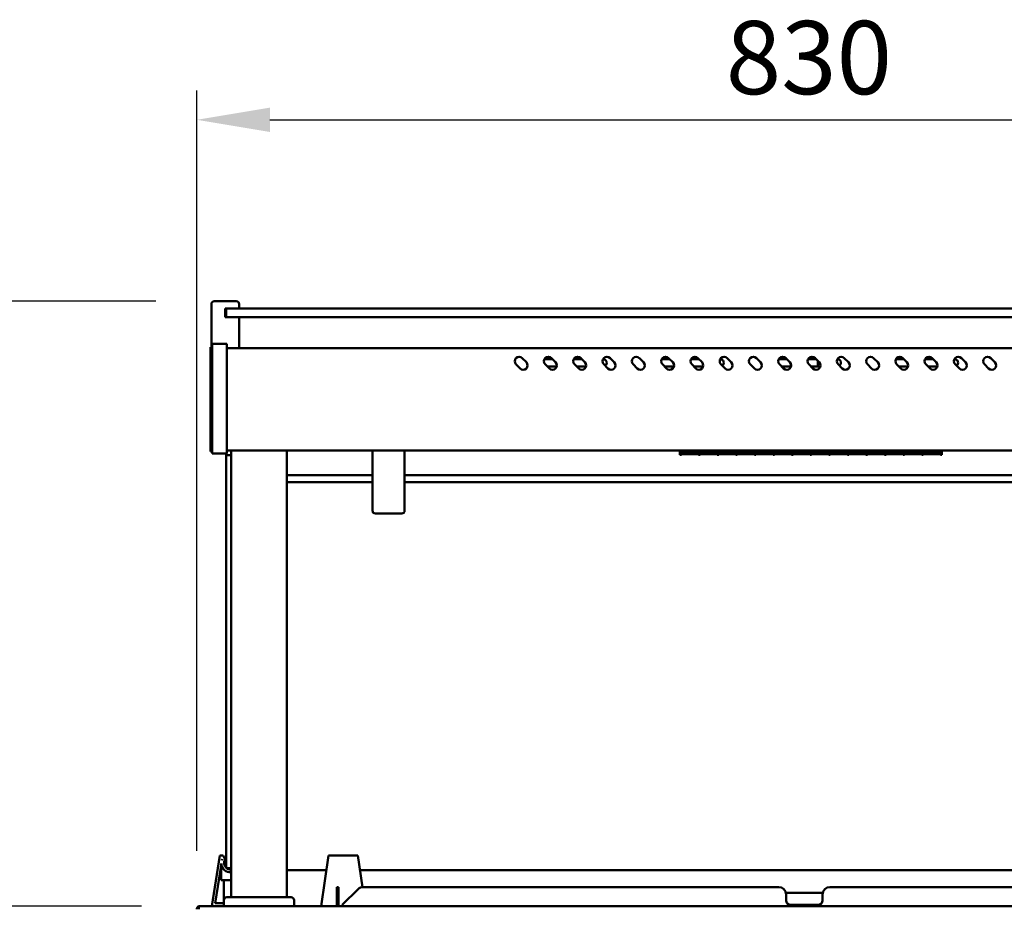
# Model space of a CAD drawing. Units: millimetres. Extents: x 65 to 5840, y 100 to 4100.
# Drawn here: x 852 to 1524, y 1778 to 2385 of the extents above; entities that cross this region are included whole.
import ezdxf

# ---------------------------------------------------------------- set-up
doc = ezdxf.new("R2010")
doc.units = ezdxf.units.MM
doc.header["$LTSCALE"] = 20
doc.layers.add('Dimension (ISO)', color=7, linetype='Continuous', lineweight=25)
doc.layers.add('Visible (ISO)', color=7, linetype='Continuous', lineweight=50)
doc.styles.add('Note Text (ISO)', font='tahoma.ttf')
doc.dimstyles.new('Default (ISO)', dxfattribs={"dimscale": 20, "dimtxt": 2.5, "dimasz": 2.5, "dimexe": 1, "dimexo": 2, "dimgap": 0.762, "dimtad": 1, "dimtoh": 1, "dimdec": 1, "dimrnd": 1e-08, "dimzin": 0, "dimdsep": 46, "dimtxsty": 'Note Text (ISO)', "dimcen": 0.09, "dimdle": 10, "dimclrd": 256, "dimclre": 256, "dimclrt": 256, "dimadec": 1, "dimazin": 0, "dimtfac": 1.40208, "dimtmove": 0, "dimatfit": 3, "dimfxl": 1, "dimtolj": 1, "dimtzin": 0, "dimlwd": -1, "dimlwe": -1, "dimarcsym": 0})

# ---------------------------------------------------------------- blocks, each defined once
blk = doc.blocks.new('*D13')
at = {"layer": 'Defpoints', "color": 0, "transparency": 16777216}
for p in [(1802.5, 2316.19), (972.5, 1776.75), (1802.5, 1776.75)]:
    blk.add_point(p, dxfattribs=at)
at = {"layer": 'Dimension (ISO)', "transparency": 16777216}
for p, q in [((972.5, 1816.75), (972.5, 2336.19)), ((1802.5, 1816.75), (1802.5, 2336.19)), ((1022.5, 2316.19), (1752.5, 2316.19))]:
    blk.add_line(p, q, dxfattribs=at)
for points in [[(1022.5, 2324.52), (1022.5, 2307.85), (972.5, 2316.19)], [(1752.5, 2324.52), (1752.5, 2307.85), (1802.5, 2316.19)]]:
    blk.add_solid(points, dxfattribs=at)
at = {"layer": 'Dimension (ISO)', "transparency": 16777216, "insert": (1333.83, 2383.71), "char_height": 50, "attachment_point": 1, "style": 'Note Text (ISO)'}
blk.add_mtext('\\A1;830', dxfattribs=at)
blk = doc.blocks.new('*D15')
at = {"layer": 'Defpoints', "color": 0, "transparency": 16777216}
for p in [(572.99, 1778.95), (974.84, 1778.95), (1025.5, 1525.95)]:
    blk.add_point(p, dxfattribs=at)
at = {"layer": 'Dimension (ISO)', "transparency": 16777216}
for p, q in [((934.84, 1778.95), (552.99, 1778.95)), ((572.99, 1575.95), (572.99, 1728.95)), ((985.5, 1525.95), (552.99, 1525.95))]:
    blk.add_line(p, q, dxfattribs=at)
for points in [[(564.65, 1728.95), (581.32, 1728.95), (572.99, 1778.95)], [(564.65, 1575.95), (581.32, 1575.95), (572.99, 1525.95)]]:
    blk.add_solid(points, dxfattribs=at)
at = {"layer": 'Dimension (ISO)', "transparency": 16777216, "insert": (505.67, 1599.91), "char_height": 50, "attachment_point": 1, "rotation": 90, "style": 'Note Text (ISO)'}
blk.add_mtext('\\A1;253', dxfattribs=at)
blk = doc.blocks.new('*D16')
at = {"layer": 'Defpoints', "color": 0, "transparency": 16777216}
for p in [(312, 2192.25), (984.5, 2192.25), (1025.5, 1525.95)]:
    blk.add_point(p, dxfattribs=at)
at = {"layer": 'Dimension (ISO)', "transparency": 16777216}
for p, q in [((944.5, 2192.25), (292, 2192.25)), ((312, 1575.95), (312, 2142.25)), ((985.5, 1525.95), (292, 1525.95))]:
    blk.add_line(p, q, dxfattribs=at)
for points in [[(303.67, 2142.25), (320.34, 2142.25), (312, 2192.25)], [(303.67, 1575.95), (320.34, 1575.95), (312, 1525.95)]]:
    blk.add_solid(points, dxfattribs=at)
at = {"layer": 'Dimension (ISO)', "transparency": 16777216, "insert": (244.78, 1805.34), "char_height": 50, "attachment_point": 1, "rotation": 90, "style": 'Note Text (ISO)'}
blk.add_mtext('\\A1;666', dxfattribs=at)

msp = doc.modelspace()

# ---------------------------------------------------------------- linework, layer by layer
at = {"layer": 'Visible (ISO)'}
for p, q in [((982.5, 2160.75), (982.5, 2190.25)), ((984.5, 2192.25), (999.5, 2192.25)), ((992, 2181.25), (992, 2187.25)), ((993, 2187.25), (992, 2187.25)), ((992.5, 2186.75), (992.5, 2181.75)), ((993, 2187.25), (997.5, 2187.25)), ((1777.5, 2187.25), (997.5, 2187.25)), ((1001.5, 2187.25), (1001.5, 2190.25)), ((992, 2181.25), (993, 2181.25)), ((992.5, 2181.75), (992.5, 2181.25)), ((997.5, 2181.25), (993, 2181.25)), ((997.5, 2181.25), (1777.5, 2181.25)), ((1001.5, 2160.25), (1001.5, 2181.25)), ((981.8, 2156.8), (981.8, 2160.75)), ((983, 2160.75), (981.8, 2160.75)), ((983, 2157.58), (983, 2163.15)), ((993, 2163.15), (983, 2163.15)), ((993, 2163.15), (993, 2157.58)), ((1782, 2160.25), (993, 2160.25)), ((981.8, 2156.8), (981.8, 2093.39)), ((983, 2157.58), (983, 2093.71)), ((993, 2093.71), (993, 2157.58)), ((1194.8, 2153.37), (1197.62, 2150.54)), ((1210.02, 2152.65), (1215.52, 2152.65)), ((1214.8, 2153.37), (1217.62, 2150.54)), ((1230.02, 2152.65), (1235.52, 2152.65)), ((1234.8, 2153.37), (1237.62, 2150.54)), ((1254.8, 2153.37), (1257.62, 2150.54)), ((1274.8, 2153.37), (1277.62, 2150.54)), ((1290.02, 2152.65), (1295.52, 2152.65)), ((1294.8, 2153.37), (1297.62, 2150.54)), ((1310.02, 2152.65), (1315.52, 2152.65)), ((1314.8, 2153.37), (1317.62, 2150.54)), ((1334.8, 2153.37), (1337.62, 2150.54)), ((1354.8, 2153.37), (1357.62, 2150.54)), ((1370.02, 2152.65), (1375.52, 2152.65)), ((1374.8, 2153.37), (1377.62, 2150.54)), ((1390.02, 2152.65), (1395.52, 2152.65)), ((1394.8, 2153.37), (1397.62, 2150.54)), ((1414.8, 2153.37), (1417.62, 2150.54)), ((1434.8, 2153.37), (1437.62, 2150.54)), ((1450.02, 2152.65), (1455.52, 2152.65)), ((1454.8, 2153.37), (1457.62, 2150.54)), ((1470.02, 2152.65), (1475.52, 2152.65)), ((1474.8, 2153.37), (1477.62, 2150.54)), ((1494.8, 2153.37), (1497.62, 2150.54)), ((1514.8, 2153.37), (1517.62, 2150.54)), ((1193.38, 2146.3), (1190.55, 2149.13)), ((1213.38, 2146.3), (1210.55, 2149.13)), ((1218.4, 2147.65), (1212.03, 2147.65)), ((1233.38, 2146.3), (1230.55, 2149.13)), ((1238.4, 2147.65), (1232.03, 2147.65)), ((1253.38, 2146.3), (1250.55, 2149.13)), ((1273.38, 2146.3), (1270.55, 2149.13)), ((1293.38, 2146.3), (1290.55, 2149.13)), ((1298.4, 2147.65), (1292.03, 2147.65)), ((1313.38, 2146.3), (1310.55, 2149.13)), ((1318.4, 2147.65), (1312.03, 2147.65)), ((1333.38, 2146.3), (1330.55, 2149.13)), ((1353.38, 2146.3), (1350.55, 2149.13)), ((1373.38, 2146.3), (1370.55, 2149.13)), ((1378.4, 2147.65), (1372.03, 2147.65)), ((1378.3, 2147.65), (1378.3, 2149.51)), ((1378.35, 2147.65), (1378.35, 2148.8)), ((1378.35, 2148.8), (1378.45, 2148.8)), ((1378.45, 2148.8), (1378.45, 2147.88)), ((1393.38, 2146.3), (1390.55, 2149.13)), ((1398.4, 2147.65), (1392.03, 2147.65)), ((1396.71, 2147.65), (1396.71, 2151.46)), ((1413.38, 2146.3), (1410.55, 2149.13)), ((1433.38, 2146.3), (1430.55, 2149.13)), ((1453.38, 2146.3), (1450.55, 2149.13)), ((1458.4, 2147.65), (1452.03, 2147.65)), ((1473.38, 2146.3), (1470.55, 2149.13)), ((1478.4, 2147.65), (1472.03, 2147.65)), ((1493.38, 2146.3), (1490.55, 2149.13)), ((1513.38, 2146.3), (1510.55, 2149.13)), ((981.8, 2089.45), (981.8, 2093.39)), ((983, 2088.15), (983, 2093.71)), ((993, 2093.71), (993, 2088.15)), ((981.8, 2089.45), (983, 2089.45)), ((983, 2088.15), (993, 2088.15)), ((992.5, 2088.15), (992.5, 2086.95)), ((996, 2086.95), (992.5, 2086.95)), ((992.5, 2076.95), (992.5, 2086.95)), ((1782, 2090.25), (993, 2090.25)), ((996, 1784.95), (996, 2090.25)), ((1034, 1784.95), (1034, 2090.25)), ((1092.5, 2090.25), (1092.5, 2049.16)), ((1114.5, 2049.16), (1114.5, 2090.25)), ((1302.5, 2090.25), (1302.5, 2087.31)), ((1303.6, 2087.31), (1302.5, 2087.31)), ((1303.6, 2090.25), (1303.6, 2087.89)), ((1315.3, 2089.09), (1303.6, 2089.09)), ((1303.6, 2089.07), (1315.3, 2089.07)), ((1315.3, 2087.89), (1303.6, 2087.89)), ((1303.6, 2087.73), (1315.3, 2087.73)), ((1303.6, 2087.73), (1303.6, 2087.31)), ((1315.3, 2087.89), (1315.3, 2090.25)), ((1315.3, 2087.31), (1315.3, 2087.73)), ((1316.3, 2087.31), (1315.3, 2087.31)), ((1316.3, 2090.25), (1316.3, 2087.89)), ((1328, 2089.09), (1316.3, 2089.09)), ((1316.3, 2089.07), (1328, 2089.07)), ((1328, 2087.89), (1316.3, 2087.89)), ((1316.3, 2087.73), (1328, 2087.73)), ((1316.3, 2087.73), (1316.3, 2087.31)), ((1328, 2087.89), (1328, 2090.25)), ((1328, 2087.31), (1328, 2087.73)), ((1329, 2087.31), (1328, 2087.31)), ((1329, 2090.25), (1329, 2087.89)), ((1340.7, 2089.09), (1329, 2089.09)), ((1329, 2089.07), (1340.7, 2089.07)), ((1340.7, 2087.89), (1329, 2087.89)), ((1329, 2087.73), (1340.7, 2087.73)), ((1329, 2087.73), (1329, 2087.31)), ((1340.7, 2087.89), (1340.7, 2090.25)), ((1340.7, 2087.31), (1340.7, 2087.73)), ((1341.7, 2087.31), (1340.7, 2087.31)), ((1341.7, 2090.25), (1341.7, 2087.89)), ((1353.4, 2089.09), (1341.7, 2089.09)), ((1341.7, 2089.07), (1353.4, 2089.07)), ((1353.4, 2087.89), (1341.7, 2087.89)), ((1341.7, 2087.73), (1353.4, 2087.73)), ((1341.7, 2087.73), (1341.7, 2087.31)), ((1353.4, 2087.89), (1353.4, 2090.25)), ((1353.4, 2087.31), (1353.4, 2087.73)), ((1354.4, 2087.31), (1353.4, 2087.31)), ((1354.4, 2090.25), (1354.4, 2087.89)), ((1366.1, 2089.09), (1354.4, 2089.09)), ((1354.4, 2089.07), (1366.1, 2089.07)), ((1366.1, 2087.89), (1354.4, 2087.89)), ((1354.4, 2087.73), (1366.1, 2087.73)), ((1354.4, 2087.73), (1354.4, 2087.31)), ((1366.1, 2087.89), (1366.1, 2090.25)), ((1366.1, 2087.31), (1366.1, 2087.73)), ((1367.1, 2087.31), (1366.1, 2087.31)), ((1367.1, 2090.25), (1367.1, 2087.89)), ((1378.8, 2089.09), (1367.1, 2089.09)), ((1367.1, 2089.07), (1378.8, 2089.07)), ((1378.8, 2087.89), (1367.1, 2087.89)), ((1367.1, 2087.73), (1378.8, 2087.73)), ((1367.1, 2087.73), (1367.1, 2087.31)), ((1378.8, 2087.89), (1378.8, 2090.25)), ((1378.8, 2087.31), (1378.8, 2087.73)), ((1379.8, 2087.31), (1378.8, 2087.31)), ((1379.8, 2090.25), (1379.8, 2087.89)), ((1391.5, 2089.09), (1379.8, 2089.09)), ((1379.8, 2089.07), (1391.5, 2089.07)), ((1391.5, 2087.89), (1379.8, 2087.89)), ((1379.8, 2087.73), (1391.5, 2087.73)), ((1379.8, 2087.73), (1379.8, 2087.31)), ((1391.5, 2087.89), (1391.5, 2090.25)), ((1391.5, 2087.31), (1391.5, 2087.73)), ((1392.5, 2087.31), (1391.5, 2087.31)), ((1392.5, 2090.25), (1392.5, 2087.89)), ((1404.2, 2089.09), (1392.5, 2089.09)), ((1392.5, 2089.07), (1404.2, 2089.07)), ((1404.2, 2087.89), (1392.5, 2087.89)), ((1392.5, 2087.73), (1404.2, 2087.73)), ((1392.5, 2087.73), (1392.5, 2087.31)), ((1404.2, 2087.89), (1404.2, 2090.25)), ((1404.2, 2087.31), (1404.2, 2087.73)), ((1405.2, 2087.31), (1404.2, 2087.31)), ((1405.2, 2090.25), (1405.2, 2087.89)), ((1416.9, 2089.09), (1405.2, 2089.09)), ((1405.2, 2089.07), (1416.9, 2089.07)), ((1416.9, 2087.89), (1405.2, 2087.89)), ((1405.2, 2087.73), (1416.9, 2087.73)), ((1405.2, 2087.73), (1405.2, 2087.31)), ((1416.9, 2087.89), (1416.9, 2090.25)), ((1416.9, 2087.31), (1416.9, 2087.73)), ((1417.9, 2087.31), (1416.9, 2087.31)), ((1417.9, 2090.25), (1417.9, 2087.89)), ((1429.6, 2089.09), (1417.9, 2089.09)), ((1417.9, 2089.07), (1429.6, 2089.07)), ((1429.6, 2087.89), (1417.9, 2087.89)), ((1417.9, 2087.73), (1429.6, 2087.73)), ((1417.9, 2087.73), (1417.9, 2087.31)), ((1429.6, 2087.89), (1429.6, 2090.25)), ((1429.6, 2087.31), (1429.6, 2087.73)), ((1430.6, 2087.31), (1429.6, 2087.31)), ((1430.6, 2090.25), (1430.6, 2087.89)), ((1442.3, 2089.09), (1430.6, 2089.09)), ((1430.6, 2089.07), (1442.3, 2089.07)), ((1442.3, 2087.89), (1430.6, 2087.89)), ((1430.6, 2087.73), (1442.3, 2087.73)), ((1430.6, 2087.73), (1430.6, 2087.31)), ((1442.3, 2087.89), (1442.3, 2090.25)), ((1442.3, 2087.31), (1442.3, 2087.73)), ((1443.3, 2087.31), (1442.3, 2087.31)), ((1443.3, 2090.25), (1443.3, 2087.89)), ((1455, 2089.09), (1443.3, 2089.09)), ((1443.3, 2089.07), (1455, 2089.07)), ((1455, 2087.89), (1443.3, 2087.89)), ((1443.3, 2087.73), (1455, 2087.73)), ((1443.3, 2087.73), (1443.3, 2087.31)), ((1455, 2087.89), (1455, 2090.25)), ((1455, 2087.31), (1455, 2087.73)), ((1456, 2087.31), (1455, 2087.31)), ((1456, 2090.25), (1456, 2087.89)), ((1467.7, 2089.09), (1456, 2089.09)), ((1456, 2089.07), (1467.7, 2089.07)), ((1467.7, 2087.89), (1456, 2087.89)), ((1456, 2087.73), (1467.7, 2087.73)), ((1456, 2087.73), (1456, 2087.31)), ((1467.7, 2087.89), (1467.7, 2090.25)), ((1467.7, 2087.31), (1467.7, 2087.73)), ((1468.7, 2087.31), (1467.7, 2087.31)), ((1468.7, 2090.25), (1468.7, 2087.89)), ((1480.4, 2089.09), (1468.7, 2089.09)), ((1468.7, 2089.07), (1480.4, 2089.07)), ((1480.4, 2087.89), (1468.7, 2087.89)), ((1468.7, 2087.73), (1480.4, 2087.73)), ((1468.7, 2087.73), (1468.7, 2087.31)), ((1480.4, 2087.89), (1480.4, 2090.25)), ((1480.4, 2087.31), (1480.4, 2087.73)), ((1481.5, 2087.31), (1480.4, 2087.31)), ((1481.5, 2090.25), (1481.5, 2087.31)), ((992.5, 1814.95), (992.5, 2076.95)), ((1034, 2073.3), (1092.5, 2073.3)), ((1114.5, 2073.3), (1660.5, 2073.3)), ((1034, 2068.5), (1092.5, 2068.5)), ((1114.5, 2068.5), (1660.5, 2068.5)), ((1112.5, 2047.16), (1094.5, 2047.16)), ((982.9, 1778.95), (988.22, 1813.55)), ((988.22, 1813.55), (990.52, 1813.55)), ((989.66, 1810.4), (989.75, 1810.97)), ((989.75, 1810.97), (989.83, 1810.82)), ((990.52, 1813.55), (992, 1810.79)), ((992.5, 1804.95), (992.5, 1814.95)), ((1062.5, 1813.55), (1057.5, 1778.95)), ((1062.5, 1813.55), (1082.5, 1813.55)), ((1085.63, 1791.91), (1082.5, 1813.55)), ((985.12, 1780.85), (989.29, 1807.95)), ((989.25, 1796.65), (989.25, 1807.74)), ((992.5, 1804.95), (996, 1804.95)), ((1061.07, 1803.61), (1034, 1803.61)), ((1691.07, 1803.61), (1083.94, 1803.61)), ((989.42, 1796.65), (989.25, 1796.65)), ((989.42, 1796.65), (996, 1796.65)), ((991.1, 1783.57), (991.1, 1796.65)), ((1068.15, 1790.48), (1068.15, 1791.95)), ((1069.35, 1791.95), (1068.15, 1791.95)), ((1068.15, 1790.48), (1068.15, 1779.95)), ((1069.35, 1791.95), (1069.35, 1790.48)), ((1069.35, 1779.95), (1069.35, 1790.48)), ((1072.15, 1779.95), (1082.69, 1790.48)), ((1370, 1791.95), (1086.22, 1791.95)), ((1688.78, 1791.95), (1405, 1791.95)), ((991, 1778.95), (991, 1782.95)), ((993, 1784.95), (1037, 1784.95)), ((1039, 1778.95), (1039, 1782.95)), ((1400, 1787.95), (1375, 1787.95)), ((1375, 1787.95), (1375, 1785.75)), ((1375, 1782.75), (1375, 1785.75)), ((1400, 1785.75), (1400, 1787.95)), ((1400, 1785.75), (1400, 1782.75)), ((974.7, 1778.95), (974.84, 1778.95)), ((974.7, 1778.93), (974.7, 1778.95)), ((974.84, 1778.95), (1800.16, 1778.95)), ((991, 1780.85), (985.12, 1780.85)), ((1068.15, 1779.95), (1069.35, 1779.95)), ((1072.15, 1779.95), (1072.15, 1778.95)), ((1397, 1779.75), (1378, 1779.75))]:
    msp.add_line(p, q, dxfattribs=at)
for centre, radius, start, end in [((984.5, 2190.25), 2, 90, 180), ((993, 2186.75), 0.5, 90, 180), ((999.5, 2190.25), 2, 0, 90), ((993, 2181.75), 0.5, 180, 270), ((1192.67, 2151.25), 3, 45, 225), ((1212.67, 2151.25), 3, 45, 225), ((1232.67, 2151.25), 3, 45, 225), ((1252.67, 2151.25), 3, 45, 225), ((1250, 2150.15), 2.5, 307.34325, 89.58201), ((1272.67, 2151.25), 3, 45, 225), ((1292.67, 2151.25), 3, 45, 225), ((1312.67, 2151.25), 3, 45, 225), ((1332.67, 2151.25), 3, 45, 225), ((1330, 2150.15), 2.5, 307.34325, 89.58201), ((1352.67, 2151.25), 3, 45, 225), ((1372.67, 2151.25), 3, 45, 225), ((1392.67, 2151.25), 3, 45, 225), ((1412.67, 2151.25), 3, 45, 225), ((1410, 2150.15), 2.5, 307.34325, 89.58201), ((1432.67, 2151.25), 3, 45, 225), ((1452.67, 2151.25), 3, 45, 225), ((1472.67, 2151.25), 3, 45, 225), ((1492.67, 2151.25), 3, 45, 225), ((1490, 2150.15), 2.5, 307.34325, 89.58201), ((1512.67, 2151.25), 3, 45, 225), ((1195.5, 2148.42), 3, 225, 45), ((1215.5, 2148.42), 3, 225, 45), ((1235.5, 2148.42), 3, 225, 45), ((1255.5, 2148.42), 3, 225, 45), ((1275.5, 2148.42), 3, 225, 45), ((1295.5, 2148.42), 3, 225, 45), ((1315.5, 2148.42), 3, 225, 45), ((1335.5, 2148.42), 3, 225, 45), ((1355.5, 2148.42), 3, 225, 45), ((1375.5, 2148.42), 3, 225, 45), ((1395.5, 2148.42), 3, 225, 45), ((1415.5, 2148.42), 3, 225, 45), ((1435.5, 2148.42), 3, 225, 45), ((1455.5, 2148.42), 3, 225, 45), ((1475.5, 2148.42), 3, 225, 45), ((1495.5, 2148.42), 3, 225, 45), ((1515.5, 2148.42), 3, 225, 45), ((1094.5, 2049.16), 2, 180, 270), ((1112.5, 2049.16), 2, 270, 0), ((995.5, 1808.25), 6.22, 155.6365, 159.79853), ((995.5, 1808.25), 4.32, 144.02258, 226.08093), ((995.5, 1808.25), 6.22, 182.7191, 274.60703), ((995.5, 1808.25), 4.32, 229.7299, 276.63863), ((1086.22, 1786.95), 5, 90, 135), ((1370, 1786.95), 5, 0, 90), ((1405, 1786.95), 5, 90, 180), ((993, 1782.95), 2, 90, 180), ((1037, 1782.95), 2, 0, 90), ((1378, 1782.75), 3, 180, 270), ((1397, 1782.75), 3, 270, 0), ((1067.15, 1779.95), 1, 270, 0), ((1067.15, 1779.95), 2.2, 332.96431, 0)]:
    msp.add_arc(centre, radius, start, end, dxfattribs=at)
for points, knots in [([(995.71, 1803.93), (995.31, 1804.07), (994.93, 1804.27), (994.38, 1804.64), (994.19, 1804.79), (994.02, 1804.95)], [5.0815433, 5.0815433, 5.0815433, 5.0815433, 5.3407075, 5.3407075, 5.4859854, 5.4859854, 5.4859854, 5.4859854]), ([(974.7, 1778.95), (973.9, 1778.95), (973.11, 1778.47), (972.75, 1777.75), (972.59, 1777.44), (972.5, 1777.1), (972.5, 1776.75)], [1.570796, 1.570796, 1.570796, 1.570796, 2.666319, 2.666319, 2.666319, 3.141593, 3.141593, 3.141593, 3.141593]), ([(973.84, 1776.75), (973.84, 1777.55), (974.06, 1778.34), (974.39, 1778.7), (974.53, 1778.86), (974.69, 1778.95), (974.84, 1778.95)], [-3.141593, -3.141593, -3.141593, -3.141593, -2.04607, -2.04607, -2.04607, -1.570796, -1.570796, -1.570796, -1.570796])]:
    msp.add_open_spline(points, degree=3, knots=knots, dxfattribs=at)

# ---------------------------------------------------------------- dimensions: what is measured, and where the dimension line sits
at = {"layer": 'Dimension (ISO)'}
for base, p1, p2, angle, picture, middle in [((1802.5, 2316.19), (972.5, 1776.75), (1802.5, 1776.75), 180, '*D13', (1387.5, 2316.19)), ((312, 2192.25), (1025.5, 1525.95), (984.5, 2192.25), 270, '*D16', (312, 1859.1)), ((572.99, 1778.95), (1025.5, 1525.95), (974.84, 1778.95), 270, '*D15', (572.99, 1652.45))]:
    dim = msp.add_linear_dim(base=base, p1=p1, p2=p2, angle=angle, dimstyle='Default (ISO)', override={"dimgap": 0.762, "dimtoh": 0, "dimdec": 0, "dimtol": 0, "dimlim": 0, "dimtp": 0, "dimtm": 0, "dimtdec": 2, "dimtofl": 0, "dimatfit": 1}, dxfattribs=at)
    dim.commit()
    dim.dimension.update_dxf_attribs({"geometry": picture, "text_midpoint": middle, "dimtype": 160})

doc.saveas('drawing.dxf')
